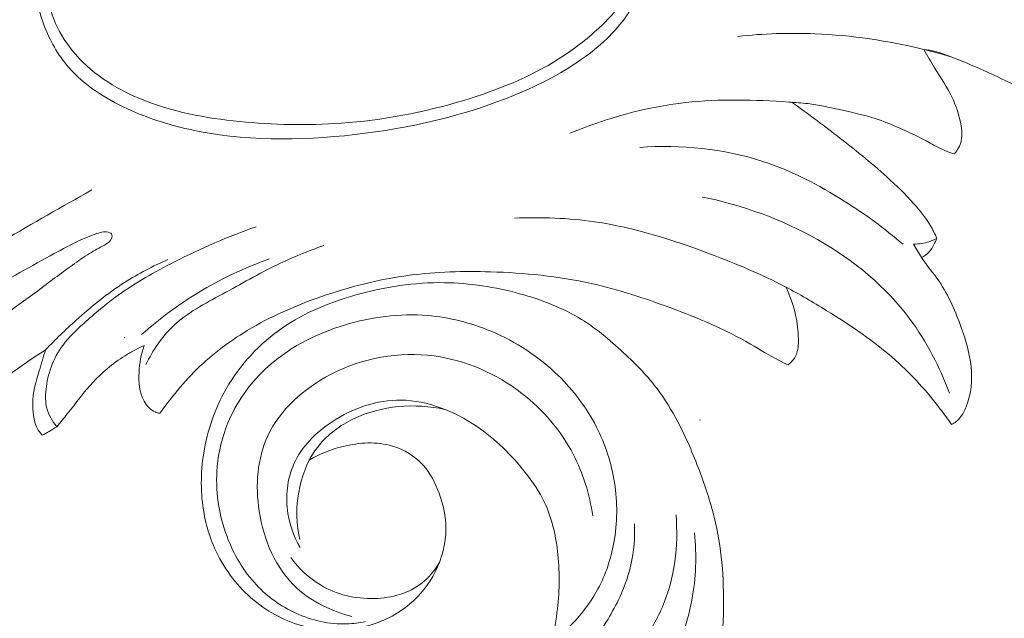
# Model space of a CAD drawing. Units: centimetres. Extents: x -220 to -53, y -118 to 118.
# Drawn here: x -173 to -165, y -5 to 0 of the extents above; entities that cross this region are included whole.
import ezdxf

# ---------------------------------------------------------------- set-up
doc = ezdxf.new("R2010")
doc.units = ezdxf.units.CM
doc.header["$MEASUREMENT"] = 0
doc.layers.add('layer 1', color=7, linetype='Continuous')

msp = doc.modelspace()

# ---------------------------------------------------------------- linework, layer by layer
at = {"layer": 'layer 1', "color": 250, "lineweight": 20}
for points, knots in [([(-220.41041, -117.93056), (-220.41041, -117.93056), (-220.41041, 118.25515), (-220.41041, 118.25515), (-220.41041, 118.25515), (-220.41041, 118.25515), (-53.41042, 118.25515), (-53.41042, 118.25515), (-53.41042, 118.25515), (-53.41042, 118.25515), (-53.41042, -117.93056), (-53.41042, -117.93056), (-53.41042, -117.93056), (-53.41042, -117.93056), (-220.41041, -117.93056), (-220.41041, -117.93056)], [0, 0, 0, 0, 0.2, 0.2, 0.2, 0.2, 0.4, 0.4, 0.4, 0.4, 0.6, 0.6, 0.6, 0.6, 1, 1, 1, 1]), ([(-172.06973, 0.9812), (-171.89761, 0.89369), (-171.71782, 0.82223), (-171.53267, 0.76423), (-171.53267, 0.76423), (-171.25846, 0.67825), (-170.97234, 0.62154), (-170.68701, 0.62373), (-170.68701, 0.62373), (-170.37495, 0.62594), (-170.06383, 0.69859), (-169.76428, 0.7889), (-169.76428, 0.7889), (-169.57383, 0.84628), (-169.38814, 0.91079), (-169.2036, 0.99098), (-169.2036, 0.99098), (-169.0893, 1.04068), (-168.97541, 1.09641), (-168.85535, 1.1138), (-168.85535, 1.1138), (-168.75212, 1.1288), (-168.64423, 1.11543), (-168.53956, 1.0809), (-168.53956, 1.0809), (-168.42484, 1.04299), (-168.31393, 0.97972), (-168.25297, 0.883), (-168.25297, 0.883), (-168.19779, 0.79547), (-168.18336, 0.68045), (-168.19472, 0.57257), (-168.19472, 0.57257), (-168.20818, 0.44377), (-168.2584, 0.32493), (-168.32741, 0.2195), (-168.32741, 0.2195), (-168.41791, 0.08126), (-168.54066, -0.03422), (-168.67419, -0.13236), (-168.67419, -0.13236), (-168.84851, -0.26059), (-169.04114, -0.35941), (-169.23999, -0.44152), (-169.23999, -0.44152), (-169.64994, -0.61095), (-170.08584, -0.70967), (-170.53019, -0.76083), (-170.53019, -0.76083), (-170.97634, -0.8121), (-171.43092, -0.81552), (-171.86379, -0.71856), (-171.86379, -0.71856), (-172.03307, -0.68064), (-172.19903, -0.62746), (-172.35879, -0.55366), (-172.35879, -0.55366), (-172.53599, -0.47191), (-172.70568, -0.36489), (-172.8315, -0.21992), (-172.8315, -0.21992), (-172.91747, -0.12081), (-172.98307, -0.00395), (-173.03091, 0.12228), (-173.03091, 0.12228), (-173.09057, 0.2795), (-173.12282, 0.45114), (-173.08595, 0.61306), (-173.08595, 0.61306), (-173.05342, 0.75557), (-172.96738, 0.89062), (-172.84921, 0.97728), (-172.84921, 0.97728), (-172.77057, 1.035), (-172.67783, 1.07132), (-172.58344, 1.08983)], [0, 0, 0, 0, 0.05, 0.05, 0.05, 0.05, 0.1, 0.1, 0.1, 0.1, 0.15, 0.15, 0.15, 0.15, 0.2, 0.2, 0.2, 0.2, 0.25, 0.25, 0.25, 0.25, 0.3, 0.3, 0.3, 0.3, 0.35, 0.35, 0.35, 0.35, 0.4, 0.4, 0.4, 0.4, 0.45, 0.45, 0.45, 0.45, 0.5, 0.5, 0.5, 0.5, 0.55, 0.55, 0.55, 0.55, 0.6, 0.6, 0.6, 0.6, 0.65, 0.65, 0.65, 0.65, 0.7, 0.7, 0.7, 0.7, 0.75, 0.75, 0.75, 0.75, 0.8, 0.8, 0.8, 0.8, 0.85, 0.85, 0.85, 0.85, 0.9, 0.9, 0.9, 0.9, 1, 1, 1, 1]), ([(-172.58344, 1.08983), (-172.69437, 1.04978), (-172.79223, 0.97346), (-172.86467, 0.87791), (-172.86467, 0.87791), (-172.9573, 0.75569), (-173.00839, 0.60215), (-173.00814, 0.45017), (-173.00814, 0.45017), (-173.00776, 0.25693), (-172.92405, 0.06632), (-172.80185, -0.08539), (-172.80185, -0.08539), (-172.65849, -0.26353), (-172.46191, -0.38815), (-172.25339, -0.47459), (-172.25339, -0.47459), (-172.00032, -0.57959), (-171.72963, -0.62826), (-171.45783, -0.65565), (-171.45783, -0.65565), (-171.18533, -0.68319), (-170.91181, -0.68924), (-170.63997, -0.66969), (-170.63997, -0.66969), (-170.30674, -0.64576), (-169.97619, -0.58326), (-169.65398, -0.48612), (-169.65398, -0.48612), (-169.38522, -0.40515), (-169.1223, -0.30007), (-168.88722, -0.15081), (-168.88722, -0.15081), (-168.77395, -0.07874), (-168.66711, 0.00346), (-168.56702, 0.09499), (-168.56702, 0.09499), (-168.50065, 0.15569), (-168.43729, 0.22044), (-168.38974, 0.29576), (-168.38974, 0.29576), (-168.34706, 0.3636), (-168.31728, 0.43997), (-168.30242, 0.52055), (-168.30242, 0.52055), (-168.28557, 0.61125), (-168.28759, 0.70746), (-168.32152, 0.79147), (-168.32152, 0.79147), (-168.34659, 0.85344), (-168.38899, 0.90892), (-168.44234, 0.95102), (-168.44234, 0.95102), (-168.52222, 1.0142), (-168.62685, 1.04753), (-168.72668, 1.04509), (-168.72668, 1.04509), (-168.8225, 1.04276), (-168.91399, 1.00748), (-169.00476, 0.97257), (-169.00476, 0.97257), (-169.29462, 0.86087), (-169.57713, 0.75203), (-169.87155, 0.67058), (-169.87155, 0.67058), (-170.13158, 0.5987), (-170.4008, 0.54809), (-170.67136, 0.54069), (-170.67136, 0.54069), (-170.8535, 0.53567), (-171.03621, 0.55041), (-171.21472, 0.58806), (-171.21472, 0.58806), (-171.38985, 0.62516), (-171.56091, 0.68439), (-171.7198, 0.76596), (-171.7198, 0.76596), (-171.84165, 0.82865), (-171.95637, 0.90441), (-172.06973, 0.9812), (-172.06973, 0.9812), (-172.09815, 1.00048), (-172.12655, 1.01986), (-172.15626, 1.03719), (-172.15626, 1.03719), (-172.20856, 1.06782), (-172.26495, 1.09234), (-172.32417, 1.10608), (-172.32417, 1.10608), (-172.36655, 1.11592), (-172.41039, 1.12021), (-172.45377, 1.11758), (-172.45377, 1.11758), (-172.49794, 1.11488), (-172.54167, 1.10496), (-172.58344, 1.08983)], [0, 0, 0, 0, 0.04, 0.04, 0.04, 0.04, 0.08, 0.08, 0.08, 0.08, 0.12, 0.12, 0.12, 0.12, 0.16, 0.16, 0.16, 0.16, 0.2, 0.2, 0.2, 0.2, 0.24, 0.24, 0.24, 0.24, 0.28, 0.28, 0.28, 0.28, 0.32, 0.32, 0.32, 0.32, 0.36, 0.36, 0.36, 0.36, 0.4, 0.4, 0.4, 0.4, 0.44, 0.44, 0.44, 0.44, 0.48, 0.48, 0.48, 0.48, 0.52, 0.52, 0.52, 0.52, 0.56, 0.56, 0.56, 0.56, 0.6, 0.6, 0.6, 0.6, 0.64, 0.64, 0.64, 0.64, 0.68, 0.68, 0.68, 0.68, 0.72, 0.72, 0.72, 0.72, 0.76, 0.76, 0.76, 0.76, 0.8, 0.8, 0.8, 0.8, 0.84, 0.84, 0.84, 0.84, 0.88, 0.88, 0.88, 0.88, 0.92, 0.92, 0.92, 0.92, 1, 1, 1, 1]), ([(-165.74707, -0.1325), (-165.81628, -0.11218), (-165.88587, -0.09353), (-165.95583, -0.07648), (-165.95583, -0.07648), (-166.24213, -0.00664), (-166.53566, 0.03731), (-166.83033, 0.04929), (-166.83033, 0.04929), (-167.03726, 0.05767), (-167.24485, 0.05026), (-167.45052, 0.02855)], [0, 0, 0, 0, 0.25, 0.25, 0.25, 0.25, 0.5, 0.5, 0.5, 0.5, 1, 1, 1, 1]), ([(-165.95583, -0.07648), (-165.92706, -0.12601), (-165.89901, -0.1759), (-165.86891, -0.22489), (-165.86891, -0.22489), (-165.82061, -0.30349), (-165.76678, -0.37964), (-165.72747, -0.46221), (-165.72747, -0.46221), (-165.69891, -0.52244), (-165.67792, -0.58602), (-165.6627, -0.65292), (-165.6627, -0.65292), (-165.65061, -0.70596), (-165.64204, -0.76113), (-165.65452, -0.81279), (-165.65452, -0.81279), (-165.66351, -0.8502), (-165.68364, -0.88588), (-165.7078, -0.91607)], [0, 0, 0, 0, 0.1666667, 0.1666667, 0.1666667, 0.1666667, 0.3333333, 0.3333333, 0.3333333, 0.3333333, 0.5, 0.5, 0.5, 0.5, 0.6666667, 0.6666667, 0.6666667, 0.6666667, 1, 1, 1, 1]), ([(-164.82511, -0.54115), (-164.8344, -0.54061), (-164.84376, -0.53956), (-164.85299, -0.53792), (-164.85299, -0.53792), (-164.891, -0.53099), (-164.92583, -0.51191), (-164.9606, -0.49373), (-164.9606, -0.49373), (-165.03748, -0.45362), (-165.11445, -0.41771), (-165.19126, -0.3804), (-165.19126, -0.3804), (-165.28451, -0.3351), (-165.37745, -0.28761), (-165.47233, -0.24514), (-165.47233, -0.24514), (-165.56142, -0.20514), (-165.65223, -0.16967), (-165.74333, -0.13398), (-165.74333, -0.13398), (-165.78156, -0.11904), (-165.81989, -0.10399), (-165.85944, -0.0936), (-165.85944, -0.0936), (-165.89098, -0.08528), (-165.92346, -0.07993), (-165.95583, -0.07648)], [0, 0, 0, 0, 0.125, 0.125, 0.125, 0.125, 0.25, 0.25, 0.25, 0.25, 0.375, 0.375, 0.375, 0.375, 0.5, 0.5, 0.5, 0.5, 0.625, 0.625, 0.625, 0.625, 0.75, 0.75, 0.75, 0.75, 1, 1, 1, 1]), ([(-165.7078, -0.91607), (-165.72797, -0.9106), (-165.74799, -0.90434), (-165.76746, -0.8969), (-165.76746, -0.8969), (-165.81505, -0.87881), (-165.85959, -0.85355), (-165.90449, -0.82928), (-165.90449, -0.82928), (-165.98753, -0.78427), (-166.07184, -0.7425), (-166.15813, -0.70474), (-166.15813, -0.70474), (-166.21952, -0.67788), (-166.28191, -0.65308), (-166.34571, -0.63261), (-166.34571, -0.63261), (-166.43967, -0.60239), (-166.5364, -0.58176), (-166.63309, -0.56052), (-166.63309, -0.56052), (-166.71701, -0.54209), (-166.80091, -0.52327), (-166.88579, -0.51251), (-166.88579, -0.51251), (-166.93674, -0.50607), (-166.98803, -0.50252), (-167.03934, -0.49937), (-167.03934, -0.49937), (-167.31612, -0.48194), (-167.59452, -0.47315), (-167.8697, -0.50386), (-167.8697, -0.50386), (-168.18906, -0.53946), (-168.50416, -0.62823), (-168.80132, -0.7504)], [0, 0, 0, 0, 0.1, 0.1, 0.1, 0.1, 0.2, 0.2, 0.2, 0.2, 0.3, 0.3, 0.3, 0.3, 0.4, 0.4, 0.4, 0.4, 0.5, 0.5, 0.5, 0.5, 0.6, 0.6, 0.6, 0.6, 0.7, 0.7, 0.7, 0.7, 0.8, 0.8, 0.8, 0.8, 1, 1, 1, 1]), ([(-167.01658, -0.50076), (-166.8929, -0.58806), (-166.77179, -0.67864), (-166.65207, -0.77135), (-166.65207, -0.77135), (-166.51536, -0.8771), (-166.38058, -0.98545), (-166.25236, -1.1012), (-166.25236, -1.1012), (-166.17673, -1.16948), (-166.10333, -1.24037), (-166.03518, -1.3166), (-166.03518, -1.3166), (-165.98671, -1.37078), (-165.94088, -1.42773), (-165.9033, -1.48989), (-165.9033, -1.48989), (-165.88299, -1.5236), (-165.86495, -1.5589), (-165.84905, -1.595)], [0, 0, 0, 0, 0.1666667, 0.1666667, 0.1666667, 0.1666667, 0.3333333, 0.3333333, 0.3333333, 0.3333333, 0.5, 0.5, 0.5, 0.5, 0.6666667, 0.6666667, 0.6666667, 0.6666667, 1, 1, 1, 1]), ([(-166.12215, -1.64293), (-166.27022, -1.51502), (-166.42901, -1.39991), (-166.59511, -1.29537), (-166.59511, -1.29537), (-166.80106, -1.16579), (-167.0181, -1.05231), (-167.24895, -0.97661), (-167.24895, -0.97661), (-167.56536, -0.8729), (-167.90779, -0.84023), (-168.23909, -0.86385)], [0, 0, 0, 0, 0.25, 0.25, 0.25, 0.25, 0.5, 0.5, 0.5, 0.5, 1, 1, 1, 1]), ([(-174.6864, -2.2088), (-174.65121, -2.21829), (-174.6147, -2.22514), (-174.57853, -2.22676), (-174.57853, -2.22676), (-174.45476, -2.23227), (-174.33435, -2.17636), (-174.22052, -2.11772), (-174.22052, -2.11772), (-174.08278, -2.04671), (-173.95475, -1.97163), (-173.82584, -1.89479), (-173.82584, -1.89479), (-173.67054, -1.8022), (-173.51404, -1.70726), (-173.35692, -1.61425), (-173.35692, -1.61425), (-173.12079, -1.47455), (-172.88328, -1.33953), (-172.64405, -1.20629)], [0, 0, 0, 0, 0.1666667, 0.1666667, 0.1666667, 0.1666667, 0.3333333, 0.3333333, 0.3333333, 0.3333333, 0.5, 0.5, 0.5, 0.5, 0.6666667, 0.6666667, 0.6666667, 0.6666667, 1, 1, 1, 1]), ([(-165.74873, -2.8379), (-165.82821, -2.62787), (-165.93143, -2.42472), (-166.06616, -2.24388), (-166.06616, -2.24388), (-166.45396, -1.72329), (-167.1029, -1.38795), (-167.73589, -1.26351)], [0, 0, 0, 0, 0.3333333, 0.3333333, 0.3333333, 0.3333333, 1, 1, 1, 1]), ([(-165.73092, -3.09174), (-165.76033, -3.04929), (-165.79078, -3.00769), (-165.82226, -2.96674), (-165.82226, -2.96674), (-165.9297, -2.82656), (-166.0482, -2.69375), (-166.17943, -2.57606), (-166.17943, -2.57606), (-166.35031, -2.42273), (-166.54282, -2.2947), (-166.73879, -2.17401), (-166.73879, -2.17401), (-166.84684, -2.10758), (-166.9558, -2.04331), (-167.06773, -1.9847), (-167.06773, -1.9847), (-167.26161, -1.88324), (-167.46421, -1.79878), (-167.66995, -1.72127), (-167.66995, -1.72127), (-167.97295, -1.60709), (-168.28308, -1.50818), (-168.60213, -1.46181), (-168.60213, -1.46181), (-168.8145, -1.43094), (-169.03089, -1.42341), (-169.24538, -1.43279)], [0, 0, 0, 0, 0.125, 0.125, 0.125, 0.125, 0.25, 0.25, 0.25, 0.25, 0.375, 0.375, 0.375, 0.375, 0.5, 0.5, 0.5, 0.5, 0.625, 0.625, 0.625, 0.625, 0.75, 0.75, 0.75, 0.75, 1, 1, 1, 1]), ([(-171.32246, -1.50228), (-171.54839, -1.57928), (-171.76782, -1.67513), (-171.98115, -1.78397), (-171.98115, -1.78397), (-172.13764, -1.8638), (-172.29086, -1.95069), (-172.43299, -2.05272), (-172.43299, -2.05272), (-172.52961, -2.12209), (-172.62125, -2.19841), (-172.71008, -2.27856), (-172.71008, -2.27856), (-172.76991, -2.33237), (-172.82843, -2.38794), (-172.87606, -2.45244), (-172.87606, -2.45244), (-172.91598, -2.5064), (-172.94819, -2.56653), (-172.97152, -2.62959), (-172.97152, -2.62959), (-172.99258, -2.68685), (-173.00643, -2.74636), (-173.01295, -2.80731), (-173.01295, -2.80731), (-173.01837, -2.85801), (-173.01874, -2.90965), (-173.00656, -2.95869), (-173.00656, -2.95869), (-172.99287, -3.01381), (-172.96332, -3.06568), (-172.92673, -3.10887)], [0, 0, 0, 0, 0.1111111, 0.1111111, 0.1111111, 0.1111111, 0.2222222, 0.2222222, 0.2222222, 0.2222222, 0.3333333, 0.3333333, 0.3333333, 0.3333333, 0.4444444, 0.4444444, 0.4444444, 0.4444444, 0.5555556, 0.5555556, 0.5555556, 0.5555556, 0.6666667, 0.6666667, 0.6666667, 0.6666667, 0.7777778, 0.7777778, 0.7777778, 0.7777778, 1, 1, 1, 1]), ([(-172.4868, -1.55919), (-172.4902, -1.55493), (-172.49537, -1.55198), (-172.50067, -1.54972), (-172.50067, -1.54972), (-172.53362, -1.53533), (-172.57006, -1.54581), (-172.60455, -1.55727), (-172.60455, -1.55727), (-172.66171, -1.57617), (-172.71349, -1.59742), (-172.76471, -1.62191), (-172.76471, -1.62191), (-172.83663, -1.65611), (-172.90762, -1.69627), (-172.97857, -1.73543), (-172.97857, -1.73543), (-173.07224, -1.78702), (-173.16592, -1.83671), (-173.25815, -1.88977), (-173.25815, -1.88977), (-173.35286, -1.94431), (-173.44624, -2.00233), (-173.53415, -2.06751), (-173.53415, -2.06751), (-173.58874, -2.10795), (-173.64126, -2.15119), (-173.69227, -2.19621), (-173.69227, -2.19621), (-173.71578, -2.21691), (-173.73901, -2.23793), (-173.75966, -2.26157), (-173.75966, -2.26157), (-173.78042, -2.28531), (-173.7986, -2.31167), (-173.81285, -2.33962), (-173.81285, -2.33962), (-173.82147, -2.35673), (-173.82872, -2.3743), (-173.83068, -2.39443), (-173.83068, -2.39443), (-173.83205, -2.40838), (-173.83097, -2.42345), (-173.82335, -2.43373), (-173.82335, -2.43373), (-173.81591, -2.44359), (-173.80235, -2.44895), (-173.78906, -2.45158), (-173.78906, -2.45158), (-173.75692, -2.45772), (-173.72639, -2.44737), (-173.69727, -2.43504), (-173.69727, -2.43504), (-173.64781, -2.41408), (-173.60248, -2.38731), (-173.55817, -2.35879), (-173.55817, -2.35879), (-173.49743, -2.31965), (-173.43834, -2.27722), (-173.37945, -2.23478), (-173.37945, -2.23478), (-173.28001, -2.16304), (-173.18096, -2.09098), (-173.08268, -2.01819), (-173.08268, -2.01819), (-172.98875, -1.94859), (-172.89549, -1.87826), (-172.80011, -1.80973), (-172.80011, -1.80973), (-172.75481, -1.77716), (-172.70892, -1.74501), (-172.66209, -1.71621), (-172.66209, -1.71621), (-172.62383, -1.69271), (-172.58478, -1.67155), (-172.54376, -1.64908), (-172.54376, -1.64908), (-172.52021, -1.63619), (-172.49605, -1.62292), (-172.4859, -1.59678), (-172.4859, -1.59678), (-172.48099, -1.5841), (-172.47934, -1.56856), (-172.4868, -1.55919)], [0, 0, 0, 0, 0.0454545, 0.0454545, 0.0454545, 0.0454545, 0.0909091, 0.0909091, 0.0909091, 0.0909091, 0.1363636, 0.1363636, 0.1363636, 0.1363636, 0.1818182, 0.1818182, 0.1818182, 0.1818182, 0.2272727, 0.2272727, 0.2272727, 0.2272727, 0.2727273, 0.2727273, 0.2727273, 0.2727273, 0.3181818, 0.3181818, 0.3181818, 0.3181818, 0.3636364, 0.3636364, 0.3636364, 0.3636364, 0.4090909, 0.4090909, 0.4090909, 0.4090909, 0.4545455, 0.4545455, 0.4545455, 0.4545455, 0.5, 0.5, 0.5, 0.5, 0.5454545, 0.5454545, 0.5454545, 0.5454545, 0.5909091, 0.5909091, 0.5909091, 0.5909091, 0.6363636, 0.6363636, 0.6363636, 0.6363636, 0.6818182, 0.6818182, 0.6818182, 0.6818182, 0.7272727, 0.7272727, 0.7272727, 0.7272727, 0.7727273, 0.7727273, 0.7727273, 0.7727273, 0.8181818, 0.8181818, 0.8181818, 0.8181818, 0.8636364, 0.8636364, 0.8636364, 0.8636364, 0.9090909, 0.9090909, 0.9090909, 0.9090909, 1, 1, 1, 1]), ([(-172.20916, -2.60873), (-172.15424, -2.49653), (-172.0833, -2.38829), (-171.99359, -2.30227), (-171.99359, -2.30227), (-171.87944, -2.19289), (-171.73478, -2.11951), (-171.59416, -2.04293), (-171.59416, -2.04293), (-171.44708, -1.96285), (-171.30433, -1.87937), (-171.15493, -1.80752), (-171.15493, -1.80752), (-171.03279, -1.74868), (-170.90601, -1.69777), (-170.77835, -1.6513)], [0, 0, 0, 0, 0.2, 0.2, 0.2, 0.2, 0.4, 0.4, 0.4, 0.4, 0.6, 0.6, 0.6, 0.6, 1, 1, 1, 1]), ([(-165.84905, -1.595), (-165.86889, -1.60567), (-165.88974, -1.61468), (-165.9113, -1.62176), (-165.9113, -1.62176), (-165.95188, -1.63494), (-165.99492, -1.64109), (-166.03744, -1.64047)], [0, 0, 0, 0, 0.3333333, 0.3333333, 0.3333333, 0.3333333, 1, 1, 1, 1]), ([(-166.03744, -1.64047), (-166.01748, -1.67756), (-165.99671, -1.71429), (-165.97346, -1.74934), (-165.97346, -1.74934), (-165.92975, -1.8151), (-165.87723, -1.87477), (-165.83247, -1.93958), (-165.83247, -1.93958), (-165.75289, -2.05501), (-165.69801, -2.18668), (-165.65123, -2.32026), (-165.65123, -2.32026), (-165.61643, -2.41964), (-165.58609, -2.5201), (-165.57507, -2.62474), (-165.57507, -2.62474), (-165.56364, -2.73341), (-165.57314, -2.84649), (-165.61366, -2.94857), (-165.61366, -2.94857), (-165.6263, -2.9805), (-165.64199, -3.01129), (-165.66404, -3.03707), (-165.66404, -3.03707), (-165.68271, -3.059), (-165.70601, -3.07731), (-165.73092, -3.09174)], [0, 0, 0, 0, 0.125, 0.125, 0.125, 0.125, 0.25, 0.25, 0.25, 0.25, 0.375, 0.375, 0.375, 0.375, 0.5, 0.5, 0.5, 0.5, 0.625, 0.625, 0.625, 0.625, 0.75, 0.75, 0.75, 0.75, 1, 1, 1, 1]), ([(-165.84905, -1.595), (-165.85677, -1.61195), (-165.86566, -1.62835), (-165.87447, -1.64495), (-165.87447, -1.64495), (-165.88547, -1.66574), (-165.89649, -1.68684), (-165.91194, -1.70432), (-165.91194, -1.70432), (-165.92867, -1.72345), (-165.95051, -1.73832), (-165.97346, -1.74934)], [0, 0, 0, 0, 0.25, 0.25, 0.25, 0.25, 0.5, 0.5, 0.5, 0.5, 1, 1, 1, 1]), ([(-172.03304, -1.76568), (-172.15355, -1.81759), (-172.27098, -1.87835), (-172.38149, -1.94926), (-172.38149, -1.94926), (-172.5203, -2.03824), (-172.64835, -2.14325), (-172.77126, -2.25361), (-172.77126, -2.25361), (-172.85577, -2.32947), (-172.9379, -2.40784), (-173.01612, -2.4901)], [0, 0, 0, 0, 0.25, 0.25, 0.25, 0.25, 0.5, 0.5, 0.5, 0.5, 1, 1, 1, 1]), ([(-171.21621, -1.75934), (-171.4145, -1.82986), (-171.60653, -1.9204), (-171.78697, -2.03002), (-171.78697, -2.03002), (-171.94936, -2.12858), (-172.10237, -2.24261), (-172.24386, -2.36901)], [0, 0, 0, 0, 0.3333333, 0.3333333, 0.3333333, 0.3333333, 1, 1, 1, 1]), ([(-167.04639, -2.61104), (-167.07079, -2.60006), (-167.09498, -2.58869), (-167.11883, -2.57664), (-167.11883, -2.57664), (-167.19772, -2.53683), (-167.27221, -2.48872), (-167.34868, -2.44442), (-167.34868, -2.44442), (-167.55375, -2.32561), (-167.77344, -2.23412), (-167.99625, -2.1516), (-167.99625, -2.1516), (-168.20382, -2.07471), (-168.41406, -2.0056), (-168.62923, -1.95778), (-168.62923, -1.95778), (-168.89382, -1.89889), (-169.16584, -1.87198), (-169.43798, -1.86409), (-169.43798, -1.86409), (-169.65593, -1.85779), (-169.87385, -1.8635), (-170.08913, -1.89166), (-170.08913, -1.89166), (-170.33193, -1.92341), (-170.57127, -1.98366), (-170.80339, -2.06448), (-170.80339, -2.06448), (-171.00873, -2.13586), (-171.20833, -2.22334), (-171.3943, -2.3356), (-171.3943, -2.3356), (-171.55017, -2.42977), (-171.69646, -2.54142), (-171.82419, -2.67107), (-171.82419, -2.67107), (-171.88522, -2.73303), (-171.94204, -2.79909), (-171.99625, -2.86719), (-171.99625, -2.86719), (-172.03117, -2.91097), (-172.06504, -2.9555), (-172.09745, -3.00111)], [0, 0, 0, 0, 0.0833333, 0.0833333, 0.0833333, 0.0833333, 0.1666667, 0.1666667, 0.1666667, 0.1666667, 0.25, 0.25, 0.25, 0.25, 0.3333333, 0.3333333, 0.3333333, 0.3333333, 0.4166667, 0.4166667, 0.4166667, 0.4166667, 0.5, 0.5, 0.5, 0.5, 0.5833333, 0.5833333, 0.5833333, 0.5833333, 0.6666667, 0.6666667, 0.6666667, 0.6666667, 0.75, 0.75, 0.75, 0.75, 0.8333333, 0.8333333, 0.8333333, 0.8333333, 1, 1, 1, 1]), ([(-170.89765, -3.37805), (-170.81305, -3.32772), (-170.72071, -3.29093), (-170.6237, -3.26712), (-170.6237, -3.26712), (-170.49322, -3.23504), (-170.35425, -3.22641), (-170.22626, -3.26499), (-170.22626, -3.26499), (-170.1331, -3.29299), (-170.04573, -3.34581), (-169.98115, -3.41707), (-169.98115, -3.41707), (-169.9229, -3.48135), (-169.88309, -3.56064), (-169.85296, -3.6431), (-169.85296, -3.6431), (-169.81922, -3.73547), (-169.79747, -3.83174), (-169.79733, -3.92876), (-169.79733, -3.92876), (-169.79705, -4.048), (-169.82938, -4.16836), (-169.8843, -4.27623), (-169.8843, -4.27623), (-169.93436, -4.37438), (-170.00315, -4.4622), (-170.08673, -4.53287), (-170.08673, -4.53287), (-170.18741, -4.61801), (-170.30956, -4.67816), (-170.43825, -4.71226), (-170.43825, -4.71226), (-170.58102, -4.75002), (-170.73182, -4.7556), (-170.87598, -4.72766), (-170.87598, -4.72766), (-171.02676, -4.69848), (-171.17012, -4.6327), (-171.29364, -4.54118), (-171.29364, -4.54118), (-171.42606, -4.44315), (-171.53558, -4.31547), (-171.61405, -4.17182), (-171.61405, -4.17182), (-171.6763, -4.05777), (-171.71903, -3.93358), (-171.74247, -3.80602), (-171.74247, -3.80602), (-171.77167, -3.64647), (-171.77071, -3.48178), (-171.74505, -3.32106), (-171.74505, -3.32106), (-171.71603, -3.13952), (-171.6554, -2.96315), (-171.56361, -2.80341), (-171.56361, -2.80341), (-171.45222, -2.60933), (-171.29483, -2.43978), (-171.11071, -2.31306), (-171.11071, -2.31306), (-170.93325, -2.1911), (-170.73104, -2.10887), (-170.52267, -2.05013), (-170.52267, -2.05013), (-170.28993, -1.98444), (-170.04951, -1.94785), (-169.80982, -1.95113), (-169.80982, -1.95113), (-169.60597, -1.95397), (-169.40253, -1.98553), (-169.20462, -2.03994), (-169.20462, -2.03994), (-169.03057, -2.08768), (-168.86076, -2.15306), (-168.70846, -2.24639), (-168.70846, -2.24639), (-168.57753, -2.32661), (-168.45952, -2.42755), (-168.34744, -2.53394), (-168.34744, -2.53394), (-168.25866, -2.61821), (-168.17361, -2.706), (-168.10005, -2.80277), (-168.10005, -2.80277), (-168.03657, -2.88652), (-167.9816, -2.9771), (-167.93248, -3.07026), (-167.93248, -3.07026), (-167.86589, -3.19653), (-167.8099, -3.32768), (-167.75959, -3.46116), (-167.75959, -3.46116), (-167.71319, -3.58428), (-167.67152, -3.70926), (-167.64025, -3.83694), (-167.64025, -3.83694), (-167.61094, -3.95653), (-167.59065, -4.07847), (-167.5789, -4.20103), (-167.5789, -4.20103), (-167.56706, -4.32459), (-167.56396, -4.44871), (-167.5657, -4.5731), (-167.5657, -4.5731), (-167.56785, -4.72276), (-167.57703, -4.87288), (-167.60493, -5.01947), (-167.60493, -5.01947), (-167.63412, -5.17248), (-167.68372, -5.32157), (-167.73659, -5.4689), (-167.73659, -5.4689), (-167.79048, -5.61906), (-167.84764, -5.76737), (-167.91279, -5.91255), (-167.91279, -5.91255), (-167.97896, -6.05995), (-168.05343, -6.20417), (-168.13673, -6.34277), (-168.13673, -6.34277), (-168.23636, -6.50861), (-168.34869, -6.66657), (-168.46002, -6.82496), (-168.46002, -6.82496), (-168.54022, -6.93912), (-168.62005, -7.05363), (-168.69678, -7.17011), (-168.69678, -7.17011), (-168.73466, -7.22765), (-168.77186, -7.28558), (-168.80586, -7.34547), (-168.80586, -7.34547), (-168.82948, -7.38693), (-168.8514, -7.42929), (-168.87019, -7.47323), (-168.87019, -7.47323), (-168.89192, -7.524), (-168.9093, -7.57692), (-168.91977, -7.63094), (-168.91977, -7.63094), (-168.93357, -7.70253), (-168.93543, -7.77613), (-168.93319, -7.8493), (-168.93319, -7.8493), (-168.93069, -7.93187), (-168.92307, -8.01402), (-168.90684, -8.09493), (-168.90684, -8.09493), (-168.89777, -8.14013), (-168.88614, -8.18488), (-168.86696, -8.22694), (-168.86696, -8.22694), (-168.85225, -8.25944), (-168.83296, -8.29031), (-168.80882, -8.31654), (-168.80882, -8.31654), (-168.78002, -8.34772), (-168.7443, -8.37226), (-168.70547, -8.39147), (-168.70547, -8.39147), (-168.66075, -8.41348), (-168.6119, -8.42854), (-168.56304, -8.42897), (-168.56304, -8.42897), (-168.52815, -8.42917), (-168.49326, -8.42206), (-168.45941, -8.41199), (-168.45941, -8.41199), (-168.42499, -8.40171), (-168.39173, -8.38839), (-168.36162, -8.36995), (-168.36162, -8.36995), (-168.33855, -8.35593), (-168.31724, -8.33887), (-168.30021, -8.3167), (-168.30021, -8.3167), (-168.28547, -8.29757), (-168.27386, -8.27465), (-168.27421, -8.25185), (-168.27421, -8.25185), (-168.27443, -8.23543), (-168.28103, -8.21914), (-168.28764, -8.20336), (-168.28764, -8.20336), (-168.29849, -8.17758), (-168.30974, -8.15299), (-168.32508, -8.13045)], [0, 0, 0, 0, 0.0208333, 0.0208333, 0.0208333, 0.0208333, 0.0416667, 0.0416667, 0.0416667, 0.0416667, 0.0625, 0.0625, 0.0625, 0.0625, 0.0833333, 0.0833333, 0.0833333, 0.0833333, 0.1041667, 0.1041667, 0.1041667, 0.1041667, 0.125, 0.125, 0.125, 0.125, 0.1458333, 0.1458333, 0.1458333, 0.1458333, 0.1666667, 0.1666667, 0.1666667, 0.1666667, 0.1875, 0.1875, 0.1875, 0.1875, 0.2083333, 0.2083333, 0.2083333, 0.2083333, 0.2291667, 0.2291667, 0.2291667, 0.2291667, 0.25, 0.25, 0.25, 0.25, 0.2708333, 0.2708333, 0.2708333, 0.2708333, 0.2916667, 0.2916667, 0.2916667, 0.2916667, 0.3125, 0.3125, 0.3125, 0.3125, 0.3333333, 0.3333333, 0.3333333, 0.3333333, 0.3541667, 0.3541667, 0.3541667, 0.3541667, 0.375, 0.375, 0.375, 0.375, 0.3958333, 0.3958333, 0.3958333, 0.3958333, 0.4166667, 0.4166667, 0.4166667, 0.4166667, 0.4375, 0.4375, 0.4375, 0.4375, 0.4583333, 0.4583333, 0.4583333, 0.4583333, 0.4791667, 0.4791667, 0.4791667, 0.4791667, 0.5, 0.5, 0.5, 0.5, 0.5208333, 0.5208333, 0.5208333, 0.5208333, 0.5416667, 0.5416667, 0.5416667, 0.5416667, 0.5625, 0.5625, 0.5625, 0.5625, 0.5833333, 0.5833333, 0.5833333, 0.5833333, 0.6041667, 0.6041667, 0.6041667, 0.6041667, 0.625, 0.625, 0.625, 0.625, 0.6458333, 0.6458333, 0.6458333, 0.6458333, 0.6666667, 0.6666667, 0.6666667, 0.6666667, 0.6875, 0.6875, 0.6875, 0.6875, 0.7083333, 0.7083333, 0.7083333, 0.7083333, 0.7291667, 0.7291667, 0.7291667, 0.7291667, 0.75, 0.75, 0.75, 0.75, 0.7708333, 0.7708333, 0.7708333, 0.7708333, 0.7916667, 0.7916667, 0.7916667, 0.7916667, 0.8125, 0.8125, 0.8125, 0.8125, 0.8333333, 0.8333333, 0.8333333, 0.8333333, 0.8541667, 0.8541667, 0.8541667, 0.8541667, 0.875, 0.875, 0.875, 0.875, 0.8958333, 0.8958333, 0.8958333, 0.8958333, 0.9166667, 0.9166667, 0.9166667, 0.9166667, 0.9375, 0.9375, 0.9375, 0.9375, 0.9583333, 0.9583333, 0.9583333, 0.9583333, 1, 1, 1, 1]), ([(-167.06295, -1.98724), (-167.02901, -2.05854), (-167.003, -2.13436), (-166.98625, -2.21125), (-166.98625, -2.21125), (-166.97244, -2.27438), (-166.96498, -2.33821), (-166.96354, -2.40445), (-166.96354, -2.40445), (-166.96251, -2.44995), (-166.96443, -2.49652), (-166.98345, -2.53625), (-166.98345, -2.53625), (-166.99746, -2.56542), (-167.0208, -2.59093), (-167.04639, -2.61104)], [0, 0, 0, 0, 0.2, 0.2, 0.2, 0.2, 0.4, 0.4, 0.4, 0.4, 0.6, 0.6, 0.6, 0.6, 1, 1, 1, 1]), ([(-169.36967, -5.08884), (-169.36227, -5.07297), (-169.35307, -5.05749), (-169.34153, -5.04433), (-169.34153, -5.04433), (-169.32066, -5.02034), (-169.29239, -5.00356), (-169.26397, -4.98816), (-169.26397, -4.98816), (-169.21453, -4.96146), (-169.16442, -4.939), (-169.11418, -4.9156), (-169.11418, -4.9156), (-169.05428, -4.88772), (-168.9943, -4.8586), (-168.93882, -4.82257), (-168.93882, -4.82257), (-168.85952, -4.77097), (-168.78957, -4.7053), (-168.72757, -4.63334), (-168.72757, -4.63334), (-168.66893, -4.56524), (-168.61741, -4.49152), (-168.57513, -4.41276), (-168.57513, -4.41276), (-168.51289, -4.29706), (-168.47074, -4.17026), (-168.4472, -4.04061), (-168.4472, -4.04061), (-168.41824, -3.88185), (-168.41723, -3.71857), (-168.44199, -3.55944), (-168.44199, -3.55944), (-168.46652, -3.40209), (-168.51636, -3.24871), (-168.58906, -3.10717), (-168.58906, -3.10717), (-168.66711, -2.95512), (-168.77146, -2.81665), (-168.89446, -2.6971), (-168.89446, -2.6971), (-169.0495, -2.54634), (-169.23406, -2.42571), (-169.43403, -2.34189), (-169.43403, -2.34189), (-169.59671, -2.27381), (-169.76974, -2.23005), (-169.94492, -2.21543), (-169.94492, -2.21543), (-170.16828, -2.19681), (-170.39535, -2.2257), (-170.6125, -2.29162), (-170.6125, -2.29162), (-170.85026, -2.3638), (-171.07626, -2.4803), (-171.25465, -2.64999), (-171.25465, -2.64999), (-171.38108, -2.77036), (-171.48367, -2.91752), (-171.55025, -3.07841), (-171.55025, -3.07841), (-171.59651, -3.1903), (-171.62552, -3.30884), (-171.63622, -3.42915), (-171.63622, -3.42915), (-171.65311, -3.61877), (-171.62487, -3.81294), (-171.55753, -3.99233), (-171.55753, -3.99233), (-171.50372, -4.13565), (-171.42517, -4.26963), (-171.32094, -4.38037), (-171.32094, -4.38037), (-171.23154, -4.47541), (-171.12336, -4.55343), (-171.00346, -4.608), (-171.00346, -4.608), (-170.87504, -4.66642), (-170.73317, -4.69802), (-170.59319, -4.69328), (-170.59319, -4.69328), (-170.54328, -4.69169), (-170.49351, -4.68535), (-170.44464, -4.67521)], [0, 0, 0, 0, 0.0454545, 0.0454545, 0.0454545, 0.0454545, 0.0909091, 0.0909091, 0.0909091, 0.0909091, 0.1363636, 0.1363636, 0.1363636, 0.1363636, 0.1818182, 0.1818182, 0.1818182, 0.1818182, 0.2272727, 0.2272727, 0.2272727, 0.2272727, 0.2727273, 0.2727273, 0.2727273, 0.2727273, 0.3181818, 0.3181818, 0.3181818, 0.3181818, 0.3636364, 0.3636364, 0.3636364, 0.3636364, 0.4090909, 0.4090909, 0.4090909, 0.4090909, 0.4545455, 0.4545455, 0.4545455, 0.4545455, 0.5, 0.5, 0.5, 0.5, 0.5454545, 0.5454545, 0.5454545, 0.5454545, 0.5909091, 0.5909091, 0.5909091, 0.5909091, 0.6363636, 0.6363636, 0.6363636, 0.6363636, 0.6818182, 0.6818182, 0.6818182, 0.6818182, 0.7272727, 0.7272727, 0.7272727, 0.7272727, 0.7727273, 0.7727273, 0.7727273, 0.7727273, 0.8181818, 0.8181818, 0.8181818, 0.8181818, 0.8636364, 0.8636364, 0.8636364, 0.8636364, 0.9090909, 0.9090909, 0.9090909, 0.9090909, 1, 1, 1, 1]), ([(-173.01612, -2.4901), (-173.12714, -2.56129), (-173.23575, -2.63639), (-173.34181, -2.71482), (-173.34181, -2.71482), (-173.48991, -2.82448), (-173.63282, -2.94069), (-173.76998, -3.06449), (-173.76998, -3.06449), (-173.87952, -3.16338), (-173.98549, -3.26714), (-174.07776, -3.38157), (-174.07776, -3.38157), (-174.1299, -3.44615), (-174.1777, -3.51425), (-174.22358, -3.58404), (-174.22358, -3.58404), (-174.23794, -3.60598), (-174.25211, -3.62803), (-174.26266, -3.65176), (-174.26266, -3.65176), (-174.27163, -3.67195), (-174.27795, -3.69327), (-174.28092, -3.71556), (-174.28092, -3.71556), (-174.28547, -3.74998), (-174.28181, -3.7866), (-174.26574, -3.817), (-174.26574, -3.817), (-174.2538, -3.83939), (-174.23518, -3.8584), (-174.21348, -3.87135), (-174.21348, -3.87135), (-174.19138, -3.88462), (-174.16628, -3.89153), (-174.14182, -3.8992), (-174.14182, -3.8992), (-174.11648, -3.90722), (-174.09186, -3.9159), (-174.06707, -3.9272), (-174.06707, -3.9272), (-174.04963, -3.93514), (-174.03225, -3.94428), (-174.01987, -3.95759), (-174.01987, -3.95759), (-173.9971, -3.9818), (-173.9916, -4.01971), (-173.99106, -4.05657), (-173.99106, -4.05657), (-173.98973, -4.16076), (-174.02924, -4.25658), (-174.09359, -4.32939), (-174.09359, -4.32939), (-174.13244, -4.37349), (-174.18039, -4.40914), (-174.23382, -4.43562), (-174.23382, -4.43562), (-174.3094, -4.47316), (-174.39581, -4.49236), (-174.47823, -4.48252), (-174.47823, -4.48252), (-174.54921, -4.47412), (-174.61726, -4.44414), (-174.67782, -4.40401), (-174.67782, -4.40401), (-174.77011, -4.34293), (-174.84496, -4.25837), (-174.89999, -4.16333), (-174.89999, -4.16333), (-174.95206, -4.07345), (-174.98657, -3.97429), (-175.00784, -3.87256), (-175.00784, -3.87256), (-175.03547, -3.74059), (-175.04097, -3.60417), (-175.02518, -3.47067), (-175.02518, -3.47067), (-175.01126, -3.3531), (-174.98073, -3.23783), (-174.93939, -3.12687), (-174.93939, -3.12687), (-174.886, -2.98386), (-174.81464, -2.84811), (-174.73243, -2.71988), (-174.73243, -2.71988), (-174.67337, -2.6278), (-174.60869, -2.53958), (-174.5511, -2.44672), (-174.5511, -2.44672), (-174.5128, -2.38488), (-174.47761, -2.32099), (-174.4436, -2.25663)], [0, 0, 0, 0, 0.0416667, 0.0416667, 0.0416667, 0.0416667, 0.0833333, 0.0833333, 0.0833333, 0.0833333, 0.125, 0.125, 0.125, 0.125, 0.1666667, 0.1666667, 0.1666667, 0.1666667, 0.2083333, 0.2083333, 0.2083333, 0.2083333, 0.25, 0.25, 0.25, 0.25, 0.2916667, 0.2916667, 0.2916667, 0.2916667, 0.3333333, 0.3333333, 0.3333333, 0.3333333, 0.375, 0.375, 0.375, 0.375, 0.4166667, 0.4166667, 0.4166667, 0.4166667, 0.4583333, 0.4583333, 0.4583333, 0.4583333, 0.5, 0.5, 0.5, 0.5, 0.5416667, 0.5416667, 0.5416667, 0.5416667, 0.5833333, 0.5833333, 0.5833333, 0.5833333, 0.625, 0.625, 0.625, 0.625, 0.6666667, 0.6666667, 0.6666667, 0.6666667, 0.7083333, 0.7083333, 0.7083333, 0.7083333, 0.75, 0.75, 0.75, 0.75, 0.7916667, 0.7916667, 0.7916667, 0.7916667, 0.8333333, 0.8333333, 0.8333333, 0.8333333, 0.875, 0.875, 0.875, 0.875, 0.9166667, 0.9166667, 0.9166667, 0.9166667, 1, 1, 1, 1]), ([(-173.04344, -3.17748), (-173.05954, -3.16039), (-173.07394, -3.14118), (-173.08476, -3.12034), (-173.08476, -3.12034), (-173.10089, -3.08904), (-173.10883, -3.05402), (-173.11375, -3.01875), (-173.11375, -3.01875), (-173.12338, -2.95001), (-173.12125, -2.88033), (-173.10852, -2.81296), (-173.10852, -2.81296), (-173.09873, -2.76097), (-173.0826, -2.71038), (-173.06726, -2.65955), (-173.06726, -2.65955), (-173.05024, -2.603), (-173.03412, -2.54631), (-173.01612, -2.4901)], [0, 0, 0, 0, 0.1666667, 0.1666667, 0.1666667, 0.1666667, 0.3333333, 0.3333333, 0.3333333, 0.3333333, 0.5, 0.5, 0.5, 0.5, 0.6666667, 0.6666667, 0.6666667, 0.6666667, 1, 1, 1, 1]), ([(-172.22392, -2.45666), (-172.27016, -2.47737), (-172.31523, -2.50085), (-172.35873, -2.52701), (-172.35873, -2.52701), (-172.45943, -2.58757), (-172.55202, -2.66274), (-172.6324, -2.7484), (-172.6324, -2.7484), (-172.70803, -2.82898), (-172.77279, -2.9188), (-172.84178, -3.005), (-172.84178, -3.005), (-172.86968, -3.03991), (-172.89835, -3.07428), (-172.92673, -3.10887)], [0, 0, 0, 0, 0.2, 0.2, 0.2, 0.2, 0.4, 0.4, 0.4, 0.4, 0.6, 0.6, 0.6, 0.6, 1, 1, 1, 1]), ([(-172.09745, -3.00111), (-172.11046, -2.99889), (-172.12331, -2.99547), (-172.13538, -2.99029), (-172.13538, -2.99029), (-172.17374, -2.97384), (-172.20405, -2.93985), (-172.22479, -2.90252), (-172.22479, -2.90252), (-172.26351, -2.8328), (-172.26902, -2.75124), (-172.26503, -2.67184), (-172.26503, -2.67184), (-172.26128, -2.59753), (-172.24911, -2.52513), (-172.22392, -2.45666)], [0, 0, 0, 0, 0.2, 0.2, 0.2, 0.2, 0.4, 0.4, 0.4, 0.4, 0.6, 0.6, 0.6, 0.6, 1, 1, 1, 1]), ([(-170.55337, -4.63407), (-170.71395, -4.59283), (-170.87296, -4.51809), (-170.99487, -4.40617), (-170.99487, -4.40617), (-171.16463, -4.25044), (-171.26244, -4.0227), (-171.29875, -3.7872), (-171.29875, -3.7872), (-171.33073, -3.57907), (-171.31465, -3.36471), (-171.2293, -3.18174), (-171.2293, -3.18174), (-171.13104, -2.97114), (-170.9412, -2.80182), (-170.7266, -2.68972), (-170.7266, -2.68972), (-170.46808, -2.55465), (-170.17359, -2.50231), (-169.89125, -2.54036), (-169.89125, -2.54036), (-169.63578, -2.57473), (-169.39035, -2.68296), (-169.1861, -2.84119), (-169.1861, -2.84119), (-169.01589, -2.97295), (-168.87418, -3.13933), (-168.77523, -3.32836), (-168.77523, -3.32836), (-168.69429, -3.48294), (-168.64191, -3.65263), (-168.61703, -3.82424)], [0, 0, 0, 0, 0.1111111, 0.1111111, 0.1111111, 0.1111111, 0.2222222, 0.2222222, 0.2222222, 0.2222222, 0.3333333, 0.3333333, 0.3333333, 0.3333333, 0.4444444, 0.4444444, 0.4444444, 0.4444444, 0.5555556, 0.5555556, 0.5555556, 0.5555556, 0.6666667, 0.6666667, 0.6666667, 0.6666667, 0.7777778, 0.7777778, 0.7777778, 0.7777778, 1, 1, 1, 1]), ([(-170.97009, -4.08018), (-171.0183, -3.99601), (-171.05241, -3.90329), (-171.06779, -3.80628), (-171.06779, -3.80628), (-171.08893, -3.6723), (-171.07444, -3.53017), (-171.01992, -3.40774), (-171.01992, -3.40774), (-170.95787, -3.2685), (-170.84394, -3.15486), (-170.71242, -3.06832), (-170.71242, -3.06832), (-170.54577, -2.95857), (-170.3509, -2.89251), (-170.15717, -2.89504), (-170.15717, -2.89504), (-169.94338, -2.89781), (-169.73107, -2.98417), (-169.55117, -3.10544), (-169.55117, -3.10544), (-169.39993, -3.2075), (-169.2717, -3.33414), (-169.16018, -3.47568), (-169.16018, -3.47568), (-169.1007, -3.55131), (-169.04593, -3.63126), (-169.00484, -3.71763), (-169.00484, -3.71763), (-168.94706, -3.839), (-168.91624, -3.97316), (-168.90004, -4.10792), (-168.90004, -4.10792), (-168.88147, -4.26319), (-168.88233, -4.41943), (-168.9004, -4.57379), (-168.9004, -4.57379), (-168.9104, -4.65913), (-168.92568, -4.74389), (-168.94618, -4.82736)], [0, 0, 0, 0, 0.0909091, 0.0909091, 0.0909091, 0.0909091, 0.1818182, 0.1818182, 0.1818182, 0.1818182, 0.2727273, 0.2727273, 0.2727273, 0.2727273, 0.3636364, 0.3636364, 0.3636364, 0.3636364, 0.4545455, 0.4545455, 0.4545455, 0.4545455, 0.5454545, 0.5454545, 0.5454545, 0.5454545, 0.6363636, 0.6363636, 0.6363636, 0.6363636, 0.7272727, 0.7272727, 0.7272727, 0.7272727, 0.8181818, 0.8181818, 0.8181818, 0.8181818, 1, 1, 1, 1]), ([(-170.89765, -3.37805), (-170.8755, -3.33696), (-170.84969, -3.29755), (-170.82019, -3.26113), (-170.82019, -3.26113), (-170.74616, -3.16963), (-170.64859, -3.09714), (-170.5409, -3.04519), (-170.5409, -3.04519), (-170.3158, -2.93668), (-170.04672, -2.91809), (-169.80601, -2.96924)], [0, 0, 0, 0, 0.25, 0.25, 0.25, 0.25, 0.5, 0.5, 0.5, 0.5, 1, 1, 1, 1]), ([(-172.92673, -3.10887), (-172.94691, -3.12262), (-172.96765, -3.13555), (-172.98887, -3.14785), (-172.98887, -3.14785), (-173.00678, -3.15821), (-173.02497, -3.16815), (-173.04344, -3.17748)], [0, 0, 0, 0, 0.3333333, 0.3333333, 0.3333333, 0.3333333, 1, 1, 1, 1]), ([(-170.97218, -4.01451), (-170.99302, -3.9199), (-171.00108, -3.82178), (-170.99319, -3.72473), (-170.99319, -3.72473), (-170.98346, -3.60469), (-170.94935, -3.48625), (-170.89765, -3.37805)], [0, 0, 0, 0, 0.3333333, 0.3333333, 0.3333333, 0.3333333, 1, 1, 1, 1]), ([(-169.61162, -5.63602), (-169.49394, -5.64567), (-169.37401, -5.64129), (-169.25756, -5.61875), (-169.25756, -5.61875), (-169.04423, -5.5773), (-168.84284, -5.47479), (-168.67024, -5.34111), (-168.67024, -5.34111), (-168.50076, -5.20982), (-168.35907, -5.04849), (-168.23738, -4.87369), (-168.23738, -4.87369), (-168.16769, -4.77342), (-168.10448, -4.66872), (-168.05694, -4.5566), (-168.05694, -4.5566), (-167.95916, -4.32647), (-167.92684, -4.06528), (-167.94737, -3.81697)], [0, 0, 0, 0, 0.1666667, 0.1666667, 0.1666667, 0.1666667, 0.3333333, 0.3333333, 0.3333333, 0.3333333, 0.5, 0.5, 0.5, 0.5, 0.6666667, 0.6666667, 0.6666667, 0.6666667, 1, 1, 1, 1]), ([(-168.28098, -3.88959), (-168.27676, -3.99969), (-168.28555, -4.11143), (-168.31002, -4.21908), (-168.31002, -4.21908), (-168.33956, -4.34869), (-168.39204, -4.47228), (-168.45679, -4.58985), (-168.45679, -4.58985), (-168.52078, -4.70596), (-168.59673, -4.8161), (-168.69212, -4.90628), (-168.69212, -4.90628), (-168.76711, -4.97723), (-168.85419, -5.03583), (-168.9445, -5.08719), (-168.9445, -5.08719), (-169.01235, -5.12565), (-169.08203, -5.16018), (-169.15426, -5.18897)], [0, 0, 0, 0, 0.1666667, 0.1666667, 0.1666667, 0.1666667, 0.3333333, 0.3333333, 0.3333333, 0.3333333, 0.5, 0.5, 0.5, 0.5, 0.6666667, 0.6666667, 0.6666667, 0.6666667, 1, 1, 1, 1]), ([(-167.79819, -3.96229), (-167.78085, -4.14166), (-167.78675, -4.32461), (-167.81958, -4.50247), (-167.81958, -4.50247), (-167.85701, -4.70494), (-167.92925, -4.90089), (-168.02665, -5.08248), (-168.02665, -5.08248), (-168.10562, -5.22985), (-168.20115, -5.36771), (-168.30758, -5.49646), (-168.30758, -5.49646), (-168.37399, -5.57663), (-168.4446, -5.65329), (-168.51957, -5.72546)], [0, 0, 0, 0, 0.2, 0.2, 0.2, 0.2, 0.4, 0.4, 0.4, 0.4, 0.6, 0.6, 0.6, 0.6, 1, 1, 1, 1]), ([(-169.85025, -4.20027), (-169.88651, -4.2623), (-169.93306, -4.32019), (-169.98943, -4.36481), (-169.98943, -4.36481), (-170.09435, -4.44787), (-170.23347, -4.48497), (-170.37129, -4.48932), (-170.37129, -4.48932), (-170.52528, -4.49415), (-170.67781, -4.45807), (-170.80637, -4.38088), (-170.80637, -4.38088), (-170.89993, -4.32471), (-170.98085, -4.24684), (-171.04472, -4.15929)], [0, 0, 0, 0, 0.2, 0.2, 0.2, 0.2, 0.4, 0.4, 0.4, 0.4, 0.6, 0.6, 0.6, 0.6, 1, 1, 1, 1])]:
    msp.add_open_spline(points, degree=3, knots=knots, dxfattribs=at)
at = {"layer": 'layer 1', "lineweight": 20}
for points in [[(-172.38145, -2.39224), (-172.38136, -2.39273), (-172.38177, -2.39331), (-172.38226, -2.3934), (-172.38226, -2.3934), (-172.38285, -2.39351), (-172.38333, -2.39309), (-172.38342, -2.3926), (-172.38342, -2.3926), (-172.38353, -2.392), (-172.38321, -2.39154), (-172.38261, -2.39143), (-172.38261, -2.39143), (-172.38212, -2.39134), (-172.38156, -2.39165), (-172.38145, -2.39224)], [(-167.75253, -3.05383), (-167.75243, -3.05442), (-167.75275, -3.05489), (-167.75334, -3.05499), (-167.75334, -3.05499), (-167.75383, -3.05508), (-167.75439, -3.05478), (-167.7545, -3.05419), (-167.7545, -3.05419), (-167.75459, -3.05369), (-167.75419, -3.05311), (-167.75369, -3.05302), (-167.75369, -3.05302), (-167.7531, -3.05292), (-167.75262, -3.05334), (-167.75253, -3.05383)]]:
    msp.add_open_spline(points, degree=3, knots=[0, 0, 0, 0, 0.2, 0.2, 0.2, 0.2, 0.4, 0.4, 0.4, 0.4, 0.6, 0.6, 0.6, 0.6, 1, 1, 1, 1], dxfattribs=at)

doc.saveas('drawing.dxf')
